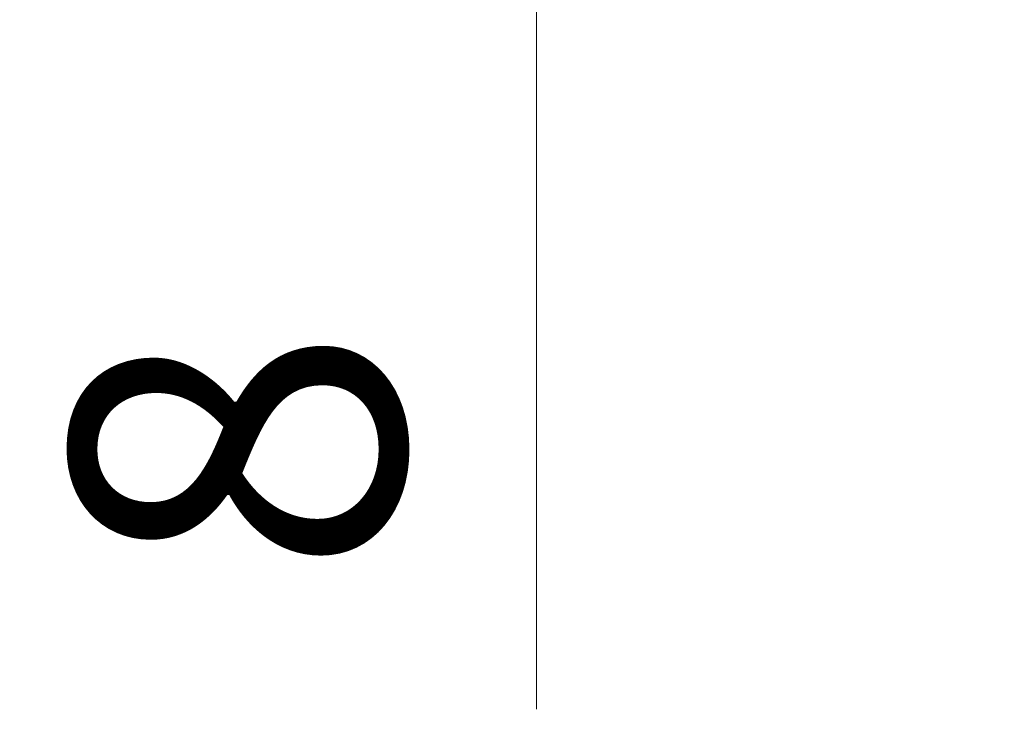
# Model space of a CAD drawing. Units: millimetres. Extents: x 0 to 9815, y 0 to 1686.
# Drawn here: x 4927 to 4964, y 850 to 876 of the extents above; entities that cross this region are included whole.
import ezdxf

# ---------------------------------------------------------------- set-up
doc = ezdxf.new("R2010")
doc.units = ezdxf.units.MM
doc.header["$LTSCALE"] = 5
doc.layers.get('Defpoints').update_dxf_attribs({"lineweight": 25})
doc.layers.add('Dimension (ISO)', color=7, linetype='Continuous', lineweight=18)
doc.styles.add('Note Text (TK)', font='txt')
doc.dimstyles.new('Default - Method 1b (TK)', dxfattribs={"dimscale": 5, "dimtxt": 2.5, "dimasz": 2.5, "dimexe": 1, "dimexo": 1.5, "dimgap": 1, "dimtad": 1, "dimtoh": 1, "dimrnd": 1e-08, "dimdsep": 46, "dimtxsty": 'Note Text (TK)', "dimcen": 0.09, "dimdle": 5, "dimclrd": 100, "dimclre": 100, "dimclrt": 7, "dimadec": 1, "dimazin": 1, "dimtfac": 1, "dimtmove": 0, "dimatfit": 3, "dimfxl": 1, "dimtolj": 1, "dimlwd": -1, "dimlwe": -1, "dimarcsym": 0})

# ---------------------------------------------------------------- blocks, each defined once
blk = doc.blocks.new('*D87')
at = {"layer": 'Defpoints', "color": 0}
for p in [(4946.821, 900.69), (4964.44, 900.69), (4964.44, 892.69)]:
    blk.add_point(p, dxfattribs=at)
at = {"layer": 'Dimension (ISO)', "color": 100}
for p, q in [((4946.821, 913.19), (4946.821, 925.69)), ((4956.94, 900.69), (4941.821, 900.69)), ((4946.821, 900.69), (4946.821, 892.69)), ((4956.94, 892.69), (4941.821, 892.69)), ((4946.821, 880.19), (4946.821, 850.304))]:
    blk.add_line(p, q, dxfattribs=at)
for points in [[(4944.738, 913.19), (4948.905, 913.19), (4946.821, 900.69)], [(4944.738, 880.19), (4948.905, 880.19), (4946.821, 892.69)]]:
    blk.add_solid(points, dxfattribs=at)
at = {"layer": 'Dimension (ISO)', "color": 7, "insert": (4935.571, 855.304), "char_height": 12.5, "attachment_point": 4, "rotation": 90, "style": 'Note Text (TK)'}
blk.add_mtext('\\A1;8', dxfattribs=at)

msp = doc.modelspace()

# ---------------------------------------------------------------- dimensions: what is measured, and where the dimension line sits
at = {"layer": 'Dimension (ISO)', "color": 100}
dim = msp.add_linear_dim(base=(4946.8212, 900.6902), p1=(4964.44, 892.6902), p2=(4964.44, 900.6902), angle=270, dimstyle='Default - Method 1b (TK)', override={"dimscale": 0, "dimtxt": 12.5, "dimasz": 12.5, "dimexe": 5, "dimexo": 7.5, "dimgap": 5, "dimtoh": 0, "dimdec": 2, "dimcen": 0.45, "dimtol": 0, "dimlim": 0, "dimtp": 0, "dimtm": 0, "dimtdec": 2, "dimtofl": 1, "dimatfit": 1}, dxfattribs=at)
dim.commit()
dim.dimension.update_dxf_attribs({"geometry": '*D87', "text_midpoint": (4946.8212, 858.997), "dimtype": 160})

doc.saveas('drawing.dxf')
